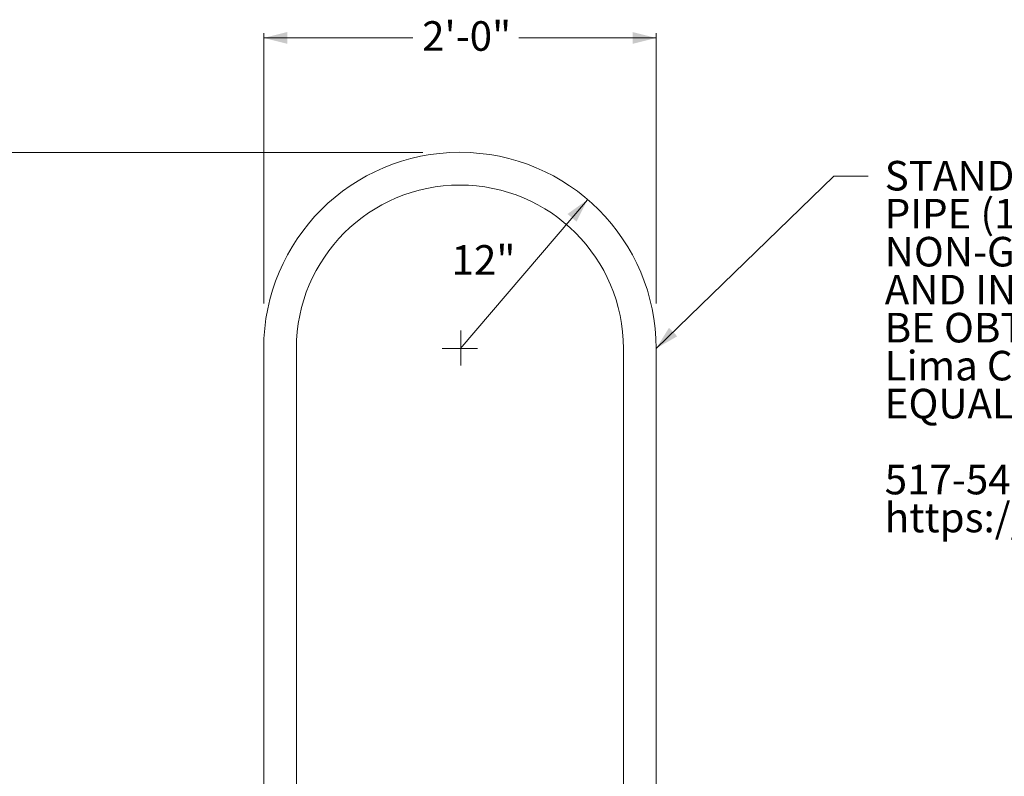
# Model space of a CAD drawing. Units: feet. Extents: x 9956 to 10226, y 9886 to 10012.
# Drawn here: x 9977 to 10011, y 9914 to 9941 of the extents above; entities that cross this region are included whole.
import ezdxf

# ---------------------------------------------------------------- set-up
doc = ezdxf.new("R2010")
doc.units = ezdxf.units.FT
doc.header["$MEASUREMENT"] = 0
for name, color, linetype, lineweight in [('G-ANNO-TEXT', 7, 'Continuous', 0), ('G-ANNO-TTXT', 1, 'Continuous', 13), ('G-DETL-LINE', 1, 'Continuous', 13)]:
    doc.layers.add(name, color=color, linetype=linetype, lineweight=lineweight)
doc.styles.add('UofM Standard', font='tahoma.ttf', dxfattribs={"height": 0.666667})

# ---------------------------------------------------------------- blocks, each defined once
blk = doc.blocks.new('TERARR')
at = {"linetype": 'Continuous', "lineweight": 0, "extrusion": (0, 0, -1)}
blk.add_solid([(0.667, 0.167), (0, 0), (0.667, -0.167)], dxfattribs=at)
blk = doc.blocks.new('TERARR_2')
at = {"color": 0, "linetype": 'ByBlock', "lineweight": -2, "extrusion": (0, 0, -1)}
blk.add_solid([(0.667, 0.167), (0, 0), (0.667, -0.167)], dxfattribs=at)

msp = doc.modelspace()

# ---------------------------------------------------------------- linework, layer by layer
at = {"layer": 'G-ANNO-TEXT', "lineweight": 0}
for p, q in [((9985.25, 9930.677), (9985.25, 9940.221)), ((9999.101, 9930.677), (9999.101, 9940.221)), ((9985.25, 9940.055), (9990.514, 9940.055)), ((9999.101, 9940.055), (9994.258, 9940.055)), ((9990.864, 9936.015), (9973.17, 9936.015)), ((9996.673, 9934.338), (9992.187, 9929.081))]:
    msp.add_line(p, q, dxfattribs=at)
at = {"layer": 'G-ANNO-TEXT'}
for p, q in [((9992.206, 9928.483), (9992.206, 9929.729)), ((9991.552, 9929.089), (9992.798, 9929.089))]:
    msp.add_line(p, q, dxfattribs=at)
at = {"layer": 'G-ANNO-TTXT', "color": 7, "flags": 128}
msp.add_lwpolyline([(9999.101, 9929.09), (10005.376, 9935.174), (10006.584, 9935.174)], dxfattribs=at)
at = {"layer": 'G-DETL-LINE'}
for p, q in [((9985.25, 9904.145), (9985.25, 9929.089)), ((9986.404, 9904.134), (9986.404, 9929.089)), ((9997.946, 9906.004), (9997.946, 9929.089)), ((9999.101, 9906.004), (9999.101, 9929.089))]:
    msp.add_line(p, q, dxfattribs=at)
for radius in [6.926, 5.771]:
    msp.add_arc((9992.175, 9929.09), radius, 0, 180, dxfattribs=at)

# ---------------------------------------------------------------- block references
at = {"layer": 'G-ANNO-TEXT', "lineweight": 13, "xscale": 1.24992, "yscale": 1.24992, "zscale": 0.62496, "rotation": 180}
msp.add_blockref('TERARR', (9985.25, 9940.055), dxfattribs=at)
at = {"layer": 'G-ANNO-TEXT', "lineweight": 13, "xscale": 1.24992, "yscale": 1.24992, "zscale": 0.62496}
msp.add_blockref('TERARR', (9999.101, 9940.055), dxfattribs=at)
at = {"layer": 'G-ANNO-TEXT', "xscale": 1.24992, "yscale": 1.24992, "zscale": 0.62496, "rotation": 49.52467598642897}
msp.add_blockref('TERARR', (9996.673, 9934.338), dxfattribs=at)
at = {"layer": 'G-ANNO-TTXT', "color": 7, "xscale": 1.24992, "yscale": 1.24992, "zscale": 0.31248, "rotation": 224.1135446228092}
msp.add_blockref('TERARR_2', (9999.101, 9929.09), dxfattribs=at)

# ---------------------------------------------------------------- texts
at = {"layer": 'G-ANNO-TEXT', "lineweight": 13, "char_height": 1.044, "attachment_point": 1, "line_spacing_factor": 0.6, "style": 'UofM Standard'}
for s, insert in [('\\T1.202;2\'-0"', (9990.839, 9940.646)), ('\\T1.202;12"', (9991.88, 9932.739))]:
    msp.add_mtext(s, dxfattribs=dict(at, insert=insert))
at = {"layer": 'G-ANNO-TEXT', "lineweight": 13, "insert": (10007.167, 9935.712), "char_height": 1.044, "width": 34.61167, "attachment_point": 1, "line_spacing_factor": 0.770665, "style": 'UofM Standard'}
msp.add_mtext('{\\T1.205;STANDARD U. OF M. BICYCLE HOOP - 11#2" SCHD 40 PIPE (1.90" O.D.), BLACK, VINYL COATED, NON-GALVANIZED STEEL. HOOP TO BE SUPPLIED AND INSTALLED BY CONTRACTOR. BIKE HOOPS TO BE OBTAINED FROM \\T1.206;S&G FABRICATORS IN 2055 N Lima Center Rd, Dexter, MI 48130. OR APPROVED EQUAL.\\P\\P517-546-9240\\Phttps://www.sgfabricators.com/}', dxfattribs=at)

doc.saveas('drawing.dxf')
